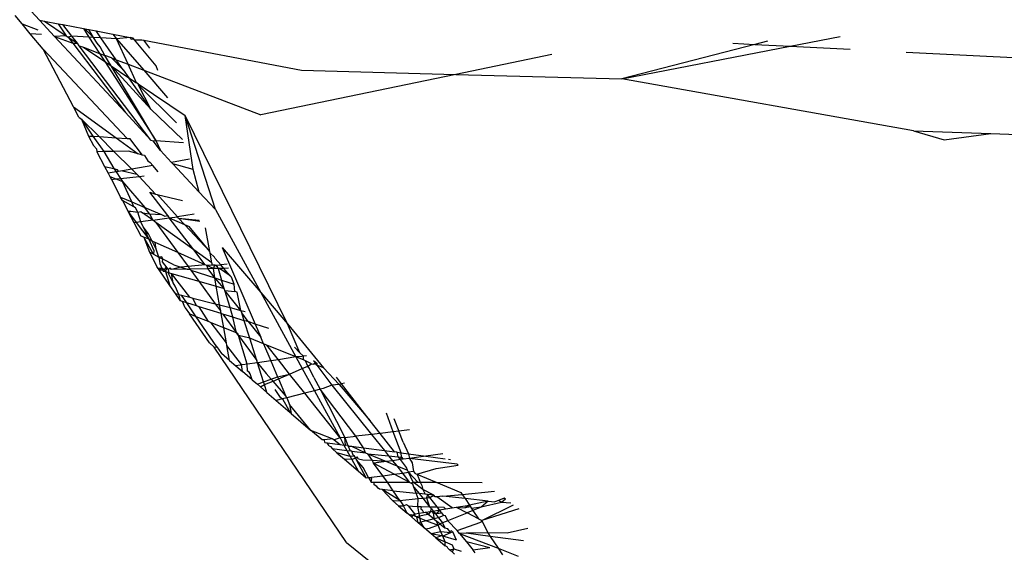
# Model space of a CAD drawing. Units: inches. Extents: x -226 to 211, y -120 to 359.
# Drawn here: x -22 to -21, y 97 to 98 of the extents above; entities that cross this region are included whole.
import ezdxf

# ---------------------------------------------------------------- set-up
doc = ezdxf.new("R2010")
doc.units = ezdxf.units.IN
doc.header["$LTSCALE"] = 5
doc.header["$MEASUREMENT"] = 0
doc.layers.add('C8P_Component', color=7, linetype='Continuous')

# ---------------------------------------------------------------- blocks, each defined once
blk = doc.blocks.new('80004')
for p, q in [((-13.72267, -38.19991), (-13.77551, -38.14301)), ((-13.73744, -38.20313), (-13.74344, -38.19594)), ((-13.72267, -38.19991), (-13.71864, -38.20069)), ((-13.71002, -38.21354), (-13.72267, -38.19991)), ((-13.71864, -38.20069), (-13.70715, -38.20288)), ((-13.71864, -38.20069), (-13.7002, -38.21306)), ((-13.73744, -38.20313), (-13.72416, -38.20817)), ((-13.73062, -38.2113), (-13.73744, -38.20313)), ((-13.70715, -38.20288), (-13.7002, -38.21306)), ((-13.70715, -38.20288), (-13.703, -38.20368)), ((-13.69551, -38.21333), (-13.703, -38.20368)), ((-13.703, -38.20368), (-13.68572, -38.20698)), ((-13.68572, -38.20698), (-13.68109, -38.21416)), ((-13.68572, -38.20698), (-13.68451, -38.20721)), ((-13.67723, -38.21438), (-13.68451, -38.20721)), ((-13.68451, -38.20721), (-13.68129, -38.20783)), ((-13.67723, -38.21438), (-13.68129, -38.20783)), ((-13.68129, -38.20783), (-13.67509, -38.20901)), ((-13.67108, -38.21474), (-13.67509, -38.20901)), ((-13.67509, -38.20901), (-13.66107, -38.21169)), ((-13.72104, -38.21185), (-13.73062, -38.2113)), ((-13.71961, -38.22448), (-13.73062, -38.2113)), ((-13.7002, -38.21306), (-13.71002, -38.21354)), ((-13.65033, -38.27783), (-13.71002, -38.21354)), ((-13.71002, -38.21354), (-13.69463, -38.21939)), ((-13.7002, -38.21306), (-13.69864, -38.2141)), ((-13.69551, -38.21333), (-13.69864, -38.2141)), ((-13.69864, -38.2141), (-13.69463, -38.21939)), ((-13.69864, -38.2141), (-13.69086, -38.21932)), ((-13.69086, -38.21932), (-13.69551, -38.21333)), ((-13.68109, -38.21416), (-13.69551, -38.21333)), ((-13.68109, -38.21416), (-13.67221, -38.2279)), ((-13.67723, -38.21438), (-13.68109, -38.21416)), ((-13.67417, -38.21932), (-13.67723, -38.21438)), ((-13.67108, -38.21474), (-13.67723, -38.21438)), ((-13.65807, -38.23328), (-13.67108, -38.21474)), ((-13.65778, -38.21551), (-13.67108, -38.21474)), ((-13.66107, -38.21169), (-13.65778, -38.21551)), ((-13.66107, -38.21169), (-13.64629, -38.21452)), ((-13.64629, -38.21452), (-13.65778, -38.21551)), ((-13.65778, -38.21551), (-13.63484, -38.2421)), ((-13.64817, -38.23704), (-13.65778, -38.21551)), ((-13.64378, -38.215), (-13.64629, -38.21452)), ((-13.64483, -38.21626), (-13.64629, -38.21452)), ((-13.64378, -38.215), (-13.64483, -38.21626)), ((-13.64263, -38.21639), (-13.64378, -38.215)), ((-13.62441, -38.23834), (-13.64263, -38.21639)), ((-13.64263, -38.21639), (-13.63637, -38.21642)), ((-13.63637, -38.21642), (-13.63493, -38.21669)), ((-13.6297, -38.22353), (-13.63493, -38.21669)), ((-13.63493, -38.21669), (-13.50194, -38.24213)), ((-13.10913, -38.21753), (-13.11978, -38.22029)), ((-13.08978, -38.22182), (-13.04777, -38.21369)), ((-13.64883, -38.29956), (-13.71961, -38.22448)), ((-13.69421, -38.27299), (-13.71961, -38.22448)), ((-13.69463, -38.21939), (-13.69086, -38.21932)), ((-13.69463, -38.21939), (-13.65033, -38.27783)), ((-13.68921, -38.22145), (-13.69086, -38.21932)), ((-13.62882, -38.301), (-13.68921, -38.22145)), ((-13.68921, -38.22145), (-13.68571, -38.22278)), ((-13.68571, -38.22278), (-13.66774, -38.23483)), ((-13.68571, -38.22278), (-13.67221, -38.2279)), ((-13.67154, -38.2224), (-13.67417, -38.21932)), ((-13.66783, -38.22957), (-13.67154, -38.2224)), ((-13.11978, -38.22029), (-13.2318, -38.24929)), ((-13.2318, -38.24929), (-13.08978, -38.22182)), ((-13.13821, -38.21935), (-13.11978, -38.22029)), ((-13.11978, -38.22029), (-13.08978, -38.22182)), ((-13.08978, -38.22182), (-13.03945, -38.22438)), ((-12.99205, -38.22679), (-12.75756, -38.23872)), ((-13.67221, -38.2279), (-13.66774, -38.23483)), ((-13.67221, -38.2279), (-13.66783, -38.22957)), ((-13.66232, -38.23847), (-13.66783, -38.22957)), ((-13.66219, -38.23171), (-13.66783, -38.22957)), ((-13.66774, -38.23483), (-13.66232, -38.23847)), ((-13.66774, -38.23483), (-13.62481, -38.30131)), ((-13.66219, -38.23171), (-13.65216, -38.24171)), ((-13.66219, -38.23171), (-13.65807, -38.23328)), ((-13.65216, -38.24171), (-13.65807, -38.23328)), ((-13.65807, -38.23328), (-13.64817, -38.23704)), ((-13.2909, -38.22891), (-13.37164, -38.24558)), ((-13.62893, -38.27482), (-13.66232, -38.23847)), ((-13.62481, -38.30131), (-13.66232, -38.23847)), ((-13.66232, -38.23847), (-13.64741, -38.24847)), ((-13.65216, -38.24171), (-13.64741, -38.24847)), ((-13.64113, -38.25268), (-13.64817, -38.23704)), ((-13.64817, -38.23704), (-13.63484, -38.2421)), ((-13.63484, -38.2421), (-13.61474, -38.26539)), ((-13.63484, -38.2421), (-13.53623, -38.27956)), ((-13.623, -38.24227), (-13.62441, -38.23834)), ((-13.50194, -38.24213), (-13.37164, -38.24558)), ((-13.62893, -38.27482), (-13.64741, -38.24847)), ((-13.64741, -38.24847), (-13.64113, -38.25268)), ((-13.37164, -38.24558), (-13.53623, -38.27956)), ((-13.37164, -38.24558), (-13.2318, -38.24929)), ((-12.98584, -38.29323), (-13.2318, -38.24929)), ((-13.63971, -38.25364), (-13.64113, -38.25268)), ((-13.63924, -38.25457), (-13.63971, -38.25364)), ((-13.63971, -38.25364), (-13.59984, -38.28039)), ((-13.62893, -38.27482), (-13.63924, -38.25457)), ((-13.63924, -38.25457), (-13.60722, -38.28646)), ((-13.69421, -38.27299), (-13.65826, -38.29898)), ((-13.68964, -38.28173), (-13.69421, -38.27299)), ((-13.60219, -38.30055), (-13.62893, -38.27482)), ((-13.68964, -38.28173), (-13.68724, -38.28343)), ((-13.68724, -38.28343), (-13.67791, -38.29776)), ((-13.67252, -38.29809), (-13.68724, -38.28343)), ((-13.68724, -38.28343), (-13.68136, -38.29754)), ((-13.62882, -38.301), (-13.65033, -38.27783)), ((-13.57443, -38.35958), (-13.59984, -38.28039)), ((-13.59316, -38.32582), (-13.59984, -38.28039)), ((-13.51372, -38.45585), (-13.59984, -38.28039)), ((-12.98584, -38.29323), (-12.96015, -38.30075)), ((-12.98584, -38.29323), (-12.92069, -38.29554)), ((-13.68136, -38.29754), (-13.67791, -38.29776)), ((-13.68136, -38.29754), (-13.67724, -38.30541)), ((-13.67791, -38.29776), (-13.67252, -38.29809)), ((-13.67791, -38.29776), (-13.66843, -38.3107)), ((-13.67252, -38.29809), (-13.65826, -38.29898)), ((-13.66005, -38.31051), (-13.67252, -38.29809)), ((-13.65826, -38.29898), (-13.63948, -38.31255)), ((-13.65826, -38.29898), (-13.64883, -38.29956)), ((-13.64883, -38.29956), (-13.64653, -38.2997)), ((-13.63584, -38.31359), (-13.64653, -38.2997)), ((-13.62882, -38.301), (-13.62709, -38.30151)), ((-13.62709, -38.30151), (-13.62481, -38.30131)), ((-13.6207, -38.30975), (-13.62709, -38.30151)), ((-13.62481, -38.30131), (-13.6207, -38.30975)), ((-13.62481, -38.30131), (-13.60126, -38.30315)), ((-12.96015, -38.30075), (-12.92069, -38.29554)), ((-12.92069, -38.29554), (-12.66024, -38.3048)), ((-13.67724, -38.30541), (-13.67476, -38.30826)), ((-13.67476, -38.30826), (-13.6744, -38.31084)), ((-13.66005, -38.31051), (-13.66843, -38.3107)), ((-13.64762, -38.31022), (-13.66005, -38.31051)), ((-13.64503, -38.32547), (-13.66005, -38.31051)), ((-13.63948, -38.31255), (-13.64762, -38.31022)), ((-13.6207, -38.30975), (-13.61141, -38.31975)), ((-13.66843, -38.3107), (-13.6744, -38.31084)), ((-13.6744, -38.31084), (-13.66797, -38.32311)), ((-13.66843, -38.3107), (-13.66005, -38.32502)), ((-13.63584, -38.31359), (-13.63948, -38.31255)), ((-13.6344, -38.31401), (-13.63584, -38.31359)), ((-13.6344, -38.31401), (-13.6314, -38.31839)), ((-13.6314, -38.31839), (-13.62953, -38.31975)), ((-13.59625, -38.31716), (-13.61141, -38.31975)), ((-13.66797, -38.32311), (-13.66005, -38.32502)), ((-13.66797, -38.32311), (-13.66496, -38.32887)), ((-13.66005, -38.32502), (-13.65751, -38.32563)), ((-13.66005, -38.32502), (-13.65828, -38.32773)), ((-13.65751, -38.32563), (-13.65623, -38.32738)), ((-13.65272, -38.32678), (-13.65623, -38.32738)), ((-13.64503, -38.32547), (-13.65272, -38.32678)), ((-13.65272, -38.32678), (-13.64084, -38.32965)), ((-13.62724, -38.32244), (-13.64503, -38.32547)), ((-13.64084, -38.32965), (-13.64503, -38.32547)), ((-13.62724, -38.32244), (-13.62953, -38.31975)), ((-13.62273, -38.32777), (-13.62724, -38.32244)), ((-13.61035, -38.3209), (-13.61141, -38.31975)), ((-13.59316, -38.32582), (-13.61035, -38.3209)), ((-13.5882, -38.34475), (-13.61035, -38.3209)), ((-13.5882, -38.34475), (-13.59316, -38.32582)), ((-13.65828, -38.32773), (-13.66496, -38.32887)), ((-13.66496, -38.32887), (-13.66344, -38.33178)), ((-13.66344, -38.33178), (-13.65849, -38.33373)), ((-13.66344, -38.33178), (-13.6622, -38.33414)), ((-13.6622, -38.33414), (-13.65849, -38.33373)), ((-13.6622, -38.33414), (-13.65436, -38.34912)), ((-13.65849, -38.33373), (-13.65462, -38.33331)), ((-13.65849, -38.33373), (-13.65291, -38.33594)), ((-13.65623, -38.32738), (-13.65828, -38.32773)), ((-13.65828, -38.32773), (-13.65462, -38.33331)), ((-13.65462, -38.33331), (-13.63888, -38.3316)), ((-13.65462, -38.33331), (-13.65291, -38.33594)), ((-13.63888, -38.3316), (-13.64084, -38.32965)), ((-13.63888, -38.3316), (-13.63464, -38.33114)), ((-13.62491, -38.34645), (-13.63888, -38.3316)), ((-13.64507, -38.35309), (-13.65291, -38.33594)), ((-13.65291, -38.33594), (-13.63393, -38.35785)), ((-13.65292, -38.35187), (-13.65436, -38.34912)), ((-13.65436, -38.34912), (-13.64507, -38.35309)), ((-13.64322, -38.35713), (-13.65292, -38.35187)), ((-13.65292, -38.35187), (-13.64776, -38.36173)), ((-13.62967, -38.34489), (-13.62491, -38.34645)), ((-13.61468, -38.36458), (-13.62967, -38.34489)), ((-13.62491, -38.34645), (-13.62368, -38.34675)), ((-13.62368, -38.34675), (-13.60221, -38.35195)), ((-13.62129, -38.34912), (-13.62368, -38.34675)), ((-13.60652, -38.36555), (-13.62129, -38.34912)), ((-13.57443, -38.35958), (-13.5882, -38.34475)), ((-13.64322, -38.35713), (-13.64507, -38.35309)), ((-13.64507, -38.35309), (-13.63393, -38.35785)), ((-13.64178, -38.35817), (-13.64322, -38.35713)), ((-13.63999, -38.36174), (-13.64178, -38.35817)), ((-13.63393, -38.35785), (-13.61994, -38.36382)), ((-13.63004, -38.36317), (-13.63393, -38.35785)), ((-13.57443, -38.35958), (-13.53632, -38.42939)), ((-13.64838, -38.36053), (-13.64583, -38.3609)), ((-13.64776, -38.36173), (-13.64583, -38.3609)), ((-13.64302, -38.37079), (-13.64776, -38.36173)), ((-13.64776, -38.36173), (-13.64117, -38.37052)), ((-13.64583, -38.3609), (-13.63999, -38.36174)), ((-13.63999, -38.36174), (-13.63744, -38.36129)), ((-13.63736, -38.36997), (-13.63999, -38.36174)), ((-13.63744, -38.36129), (-13.63603, -38.36231)), ((-13.62737, -38.36854), (-13.63736, -38.36997)), ((-13.63603, -38.36231), (-13.63004, -38.36317)), ((-13.62737, -38.36854), (-13.63603, -38.36231)), ((-13.63004, -38.36317), (-13.61994, -38.36382)), ((-13.63004, -38.36317), (-13.62737, -38.36854)), ((-13.62737, -38.36854), (-13.61354, -38.36655)), ((-13.6247, -38.37046), (-13.62737, -38.36854)), ((-13.61994, -38.36382), (-13.61714, -38.36502)), ((-13.61714, -38.36502), (-13.61468, -38.36458)), ((-13.61401, -38.36546), (-13.61468, -38.36458)), ((-13.61468, -38.36458), (-13.61354, -38.36655)), ((-13.61354, -38.36655), (-13.61401, -38.36546)), ((-13.61354, -38.36655), (-13.60652, -38.36555)), ((-13.59266, -38.39351), (-13.61354, -38.36655)), ((-13.61354, -38.36655), (-13.60067, -38.37205)), ((-13.59241, -38.36352), (-13.60652, -38.36555)), ((-13.6055, -38.36669), (-13.60652, -38.36555)), ((-13.60067, -38.37205), (-13.6055, -38.36669)), ((-13.6055, -38.36669), (-13.58754, -38.36926)), ((-13.6055, -38.36669), (-13.58827, -38.3684)), ((-13.64117, -38.37052), (-13.64302, -38.37079)), ((-13.6372, -38.3819), (-13.64302, -38.37079)), ((-13.63736, -38.36997), (-13.64117, -38.37052)), ((-13.64117, -38.37052), (-13.63074, -38.38444)), ((-13.63548, -38.37408), (-13.63736, -38.36997)), ((-13.63089, -38.37992), (-13.63548, -38.37408)), ((-13.63548, -38.37408), (-13.63074, -38.38444)), ((-13.59266, -38.39351), (-13.6247, -38.37046)), ((-13.6247, -38.37046), (-13.60618, -38.39577)), ((-13.57909, -38.39496), (-13.60067, -38.37205)), ((-13.60067, -38.37205), (-13.59659, -38.37379)), ((-13.57909, -38.39496), (-13.59659, -38.37379)), ((-13.57909, -38.39496), (-13.5827, -38.37496)), ((-13.63492, -38.38292), (-13.6372, -38.3819)), ((-13.62671, -38.39719), (-13.63492, -38.38292)), ((-13.63074, -38.38444), (-13.63492, -38.38292)), ((-13.63492, -38.38292), (-13.63013, -38.39541)), ((-13.6278, -38.3861), (-13.63089, -38.37992)), ((-13.63074, -38.38444), (-13.62634, -38.39409)), ((-13.6278, -38.3861), (-13.63074, -38.38444)), ((-13.62437, -38.39296), (-13.6278, -38.3861)), ((-13.62516, -38.38722), (-13.6278, -38.3861)), ((-13.62437, -38.39296), (-13.62516, -38.38722)), ((-13.60618, -38.39577), (-13.62516, -38.38722)), ((-13.6221, -38.39961), (-13.62437, -38.39296)), ((-13.58307, -38.40611), (-13.59266, -38.39351)), ((-13.57737, -38.40451), (-13.59266, -38.39351)), ((-13.56875, -38.39141), (-13.54099, -38.45619)), ((-13.56875, -38.39141), (-13.53632, -38.42939)), ((-13.62671, -38.39719), (-13.63013, -38.39541)), ((-13.63013, -38.39541), (-13.62354, -38.40799)), ((-13.62634, -38.39409), (-13.62671, -38.39719)), ((-13.62671, -38.39719), (-13.6221, -38.39961)), ((-13.61966, -38.39924), (-13.6221, -38.39961)), ((-13.6221, -38.39961), (-13.62134, -38.40502)), ((-13.6221, -38.39961), (-13.61867, -38.4014)), ((-13.61867, -38.4014), (-13.61966, -38.39924)), ((-13.61906, -38.40356), (-13.61867, -38.4014)), ((-13.60957, -38.40615), (-13.61867, -38.4014)), ((-13.58307, -38.40611), (-13.60618, -38.39577)), ((-13.60618, -38.39577), (-13.59749, -38.40765)), ((-13.57885, -38.39632), (-13.57909, -38.39496)), ((-13.57512, -38.39977), (-13.57885, -38.39632)), ((-13.57737, -38.40451), (-13.57885, -38.39632)), ((-13.5748, -38.40082), (-13.57512, -38.39977)), ((-13.56997, -38.406), (-13.5748, -38.40082)), ((-13.62195, -38.41031), (-13.62354, -38.40799)), ((-13.61954, -38.40896), (-13.62274, -38.40916)), ((-13.61954, -38.40896), (-13.62195, -38.41031)), ((-13.62134, -38.40502), (-13.61954, -38.40896)), ((-13.61778, -38.41022), (-13.61954, -38.40896)), ((-13.61954, -38.40896), (-13.61895, -38.41024)), ((-13.61511, -38.4087), (-13.61906, -38.40356)), ((-13.61645, -38.40878), (-13.61778, -38.41022)), ((-13.61511, -38.4087), (-13.61645, -38.40878)), ((-13.61575, -38.41017), (-13.61511, -38.4087)), ((-13.61401, -38.41013), (-13.61511, -38.4087)), ((-13.61268, -38.40855), (-13.61401, -38.41013)), ((-13.61348, -38.41274), (-13.61401, -38.41013)), ((-13.61154, -38.41007), (-13.61268, -38.40855)), ((-13.60372, -38.40802), (-13.61154, -38.41007)), ((-13.59822, -38.40977), (-13.61154, -38.41007)), ((-13.60957, -38.40615), (-13.60372, -38.40802)), ((-13.59749, -38.40765), (-13.60372, -38.40802)), ((-13.60372, -38.40802), (-13.59822, -38.40977)), ((-13.59822, -38.40977), (-13.59597, -38.40972)), ((-13.58307, -38.40611), (-13.59749, -38.40765)), ((-13.59749, -38.40765), (-13.59597, -38.40972)), ((-13.58059, -38.40937), (-13.59597, -38.40972)), ((-13.59597, -38.40972), (-13.59524, -38.41072)), ((-13.58174, -38.4067), (-13.58307, -38.40611)), ((-13.57702, -38.40642), (-13.58174, -38.4067)), ((-13.57602, -38.40926), (-13.58174, -38.4067)), ((-13.58059, -38.40937), (-13.58174, -38.4067)), ((-13.57602, -38.40926), (-13.58059, -38.40937)), ((-13.57509, -38.41714), (-13.58059, -38.40937)), ((-13.57702, -38.40642), (-13.57737, -38.40451)), ((-13.57489, -38.40629), (-13.57702, -38.40642)), ((-13.57602, -38.40926), (-13.57489, -38.40629)), ((-13.57224, -38.40918), (-13.57602, -38.40926)), ((-13.57509, -38.41714), (-13.57602, -38.40926)), ((-13.57489, -38.40629), (-13.56997, -38.406)), ((-13.57263, -38.40793), (-13.57489, -38.40629)), ((-13.57224, -38.40918), (-13.57263, -38.40793)), ((-13.57093, -38.40915), (-13.57224, -38.40918)), ((-13.57224, -38.40918), (-13.56924, -38.41901)), ((-13.56743, -38.40907), (-13.57093, -38.40915)), ((-13.56214, -38.41547), (-13.57093, -38.40915)), ((-13.56463, -38.40568), (-13.56997, -38.406)), ((-13.56743, -38.40907), (-13.56997, -38.406)), ((-13.56345, -38.40898), (-13.56743, -38.40907)), ((-13.56214, -38.41547), (-13.56743, -38.40907)), ((-13.62195, -38.41031), (-13.61895, -38.41024)), ((-13.61292, -38.42345), (-13.62195, -38.41031)), ((-13.61895, -38.41024), (-13.61778, -38.41022)), ((-13.61895, -38.41024), (-13.61847, -38.41131)), ((-13.61847, -38.41131), (-13.61667, -38.41183)), ((-13.61778, -38.41022), (-13.61667, -38.41183)), ((-13.61667, -38.41183), (-13.61575, -38.41017)), ((-13.61667, -38.41183), (-13.61463, -38.41241)), ((-13.61667, -38.41183), (-13.61292, -38.42345)), ((-13.61463, -38.41241), (-13.61348, -38.41274)), ((-13.61019, -38.42128), (-13.61463, -38.41241)), ((-13.61348, -38.41274), (-13.61159, -38.41328)), ((-13.59612, -38.43341), (-13.61159, -38.41328)), ((-13.61019, -38.42128), (-13.61159, -38.41328)), ((-13.61159, -38.41328), (-13.58852, -38.4199)), ((-13.59524, -38.41072), (-13.57509, -38.41714)), ((-13.59524, -38.41072), (-13.58852, -38.4199)), ((-13.57383, -38.42411), (-13.57509, -38.41714)), ((-13.57509, -38.41714), (-13.56924, -38.41901)), ((-13.56709, -38.42605), (-13.57509, -38.41714)), ((-13.56081, -38.41637), (-13.56214, -38.41547)), ((-13.55866, -38.42238), (-13.56081, -38.41637)), ((-13.60821, -38.43031), (-13.61292, -38.42345)), ((-13.60835, -38.42396), (-13.61019, -38.42128)), ((-13.60529, -38.43106), (-13.60835, -38.42396)), ((-13.58852, -38.4199), (-13.57383, -38.42411)), ((-13.58852, -38.4199), (-13.57458, -38.43894)), ((-13.57099, -38.43987), (-13.57383, -38.42411)), ((-13.57383, -38.42411), (-13.56709, -38.42605)), ((-13.56709, -38.42605), (-13.56924, -38.41901)), ((-13.56924, -38.41901), (-13.55866, -38.42238)), ((-13.56655, -38.42782), (-13.56709, -38.42605)), ((-13.55797, -38.42866), (-13.55866, -38.42238)), ((-13.60821, -38.43031), (-13.60529, -38.43106)), ((-13.60398, -38.43645), (-13.60821, -38.43031)), ((-13.60529, -38.43106), (-13.60309, -38.43162)), ((-13.60398, -38.43645), (-13.60529, -38.43106)), ((-13.60309, -38.43162), (-13.59612, -38.43341)), ((-13.59863, -38.43813), (-13.60309, -38.43162)), ((-13.59612, -38.43341), (-13.59357, -38.43407)), ((-13.59357, -38.43407), (-13.57458, -38.43894)), ((-13.59055, -38.44066), (-13.59357, -38.43407)), ((-13.56217, -38.44213), (-13.56655, -38.42782)), ((-13.55296, -38.4445), (-13.56655, -38.42782)), ((-13.56655, -38.42782), (-13.55797, -38.42866)), ((-13.55624, -38.42916), (-13.55797, -38.42866)), ((-13.55296, -38.4445), (-13.55624, -38.42916)), ((-13.53632, -38.42939), (-13.51372, -38.45585)), ((-13.53632, -38.42939), (-13.50673, -38.48359)), ((-13.60233, -38.43697), (-13.60398, -38.43645)), ((-13.59863, -38.43813), (-13.60233, -38.43697)), ((-13.59994, -38.44235), (-13.60233, -38.43697)), ((-13.59994, -38.44235), (-13.59638, -38.44752)), ((-13.59055, -38.44066), (-13.59863, -38.43813)), ((-13.59059, -38.44985), (-13.59863, -38.43813)), ((-13.58804, -38.44145), (-13.59055, -38.44066)), ((-13.56966, -38.44721), (-13.58804, -38.44145)), ((-13.58032, -38.45398), (-13.58804, -38.44145)), ((-13.57458, -38.43894), (-13.57099, -38.43987)), ((-13.57458, -38.43894), (-13.57003, -38.44517)), ((-13.57003, -38.44517), (-13.57099, -38.43987)), ((-13.57099, -38.43987), (-13.56217, -38.44213)), ((-13.55966, -38.45034), (-13.56217, -38.44213)), ((-13.56217, -38.44213), (-13.55296, -38.4445)), ((-13.59059, -38.44985), (-13.59638, -38.44752)), ((-13.57957, -38.47198), (-13.59638, -38.44752)), ((-13.58032, -38.45398), (-13.59059, -38.44985)), ((-13.5732, -38.4752), (-13.59059, -38.44985)), ((-13.56966, -38.44721), (-13.57003, -38.44517)), ((-13.5682, -38.44767), (-13.56966, -38.44721)), ((-13.56751, -38.45913), (-13.56966, -38.44721)), ((-13.55966, -38.45034), (-13.5682, -38.44767)), ((-13.5682, -38.44767), (-13.55659, -38.46353)), ((-13.55659, -38.46353), (-13.55966, -38.45034)), ((-13.55018, -38.45331), (-13.55966, -38.45034)), ((-13.55233, -38.4465), (-13.55296, -38.4445)), ((-13.55296, -38.4445), (-13.54931, -38.44544)), ((-13.55018, -38.45331), (-13.55233, -38.4465)), ((-13.54681, -38.45376), (-13.55233, -38.4465)), ((-13.57794, -38.45494), (-13.58032, -38.45398)), ((-13.56751, -38.45913), (-13.57794, -38.45494)), ((-13.5652, -38.47195), (-13.57794, -38.45494)), ((-13.55659, -38.46353), (-13.56751, -38.45913)), ((-13.5652, -38.47195), (-13.56751, -38.45913)), ((-13.54554, -38.46797), (-13.55018, -38.45331)), ((-13.54681, -38.45376), (-13.55018, -38.45331)), ((-13.54099, -38.45619), (-13.54681, -38.45376)), ((-13.54681, -38.45376), (-13.53632, -38.4671)), ((-13.54099, -38.45619), (-13.53632, -38.4671)), ((-13.52932, -38.45985), (-13.54099, -38.45619)), ((-13.50334, -38.48027), (-13.51372, -38.45585)), ((-13.51372, -38.45585), (-13.48332, -38.49301)), ((-13.5555, -38.46397), (-13.55659, -38.46353)), ((-13.55495, -38.46578), (-13.55659, -38.46353)), ((-13.55495, -38.46578), (-13.5555, -38.46397)), ((-13.54554, -38.46797), (-13.55495, -38.46578)), ((-13.54757, -38.48991), (-13.55495, -38.46578)), ((-13.55495, -38.46578), (-13.53961, -38.48674)), ((-13.53961, -38.48674), (-13.54554, -38.46797)), ((-13.53394, -38.47264), (-13.54554, -38.46797)), ((-13.53394, -38.47264), (-13.53632, -38.4671)), ((-13.57957, -38.47198), (-13.57561, -38.47539)), ((-13.57561, -38.47539), (-13.5732, -38.4752)), ((-13.46403, -38.64013), (-13.57561, -38.47539)), ((-13.5732, -38.4752), (-13.56941, -38.48072)), ((-13.56479, -38.47418), (-13.5652, -38.47195)), ((-13.55246, -38.49023), (-13.56479, -38.47418)), ((-13.56255, -38.48663), (-13.56479, -38.47418)), ((-13.53104, -38.47381), (-13.53394, -38.47264)), ((-13.53394, -38.47264), (-13.52777, -38.48705)), ((-13.52135, -38.48613), (-13.53104, -38.47381)), ((-13.50673, -38.48359), (-13.53104, -38.47381)), ((-13.50334, -38.48027), (-13.50767, -38.47546)), ((-13.56255, -38.48663), (-13.56941, -38.48072)), ((-13.50673, -38.48359), (-13.52135, -38.48613)), ((-13.50173, -38.4833), (-13.50673, -38.48359)), ((-13.50673, -38.48359), (-13.50132, -38.4935)), ((-13.50018, -38.48623), (-13.50673, -38.48359)), ((-13.50034, -38.4831), (-13.50334, -38.48027)), ((-13.50034, -38.4831), (-13.50173, -38.4833)), ((-13.49761, -38.48271), (-13.50034, -38.4831)), ((-13.50018, -38.48623), (-13.50034, -38.4831)), ((-13.56255, -38.48663), (-13.55713, -38.49129)), ((-13.55357, -38.49077), (-13.55713, -38.49129)), ((-13.55713, -38.49129), (-13.5515, -38.49613)), ((-13.55246, -38.49023), (-13.55357, -38.49077)), ((-13.55134, -38.49045), (-13.55246, -38.49023)), ((-13.5515, -38.49613), (-13.55246, -38.49023)), ((-13.54757, -38.48991), (-13.55134, -38.49045)), ((-13.539, -38.48867), (-13.54757, -38.48991)), ((-13.54747, -38.49562), (-13.54757, -38.48991)), ((-13.539, -38.48867), (-13.53961, -38.48674)), ((-13.52777, -38.48705), (-13.539, -38.48867)), ((-13.53388, -38.50485), (-13.539, -38.48867)), ((-13.539, -38.48867), (-13.53159, -38.4977)), ((-13.52135, -38.48613), (-13.52777, -38.48705)), ((-13.52777, -38.48705), (-13.52206, -38.50037)), ((-13.51191, -38.49814), (-13.52135, -38.48613)), ((-13.50132, -38.4935), (-13.49665, -38.49145)), ((-13.49847, -38.48691), (-13.50018, -38.48623)), ((-13.49665, -38.49145), (-13.49847, -38.48691)), ((-13.49359, -38.4896), (-13.49847, -38.48691)), ((-13.49665, -38.49145), (-13.49359, -38.4896)), ((-13.49522, -38.49353), (-13.49665, -38.49145)), ((-13.49359, -38.4896), (-13.49145, -38.48974)), ((-13.49191, -38.48682), (-13.48996, -38.48822)), ((-13.49145, -38.48974), (-13.48996, -38.48822)), ((-13.49145, -38.48974), (-13.49005, -38.48927)), ((-13.49005, -38.48927), (-13.48899, -38.48892)), ((-13.48892, -38.49076), (-13.49005, -38.48927)), ((-13.48996, -38.48822), (-13.48899, -38.48892)), ((-13.48899, -38.48892), (-13.48892, -38.49076)), ((-13.48892, -38.49076), (-13.47622, -38.50751)), ((-13.48332, -38.49301), (-13.48892, -38.49076)), ((-13.48332, -38.49301), (-13.47014, -38.50688)), ((-13.54359, -38.50293), (-13.5515, -38.49613)), ((-13.54612, -38.49668), (-13.54747, -38.49562)), ((-13.54508, -38.49807), (-13.54612, -38.49668)), ((-13.54359, -38.50293), (-13.54508, -38.49807)), ((-13.52744, -38.50241), (-13.53159, -38.4977)), ((-13.52744, -38.50241), (-13.52206, -38.50037)), ((-13.52206, -38.50037), (-13.51191, -38.49814)), ((-13.52206, -38.50037), (-13.52126, -38.50224)), ((-13.52126, -38.50224), (-13.51191, -38.49814)), ((-13.51191, -38.49814), (-13.50132, -38.4935)), ((-13.49917, -38.51434), (-13.51191, -38.49814)), ((-13.50132, -38.4935), (-13.49107, -38.51226)), ((-13.49147, -38.50119), (-13.49522, -38.49353)), ((-13.49147, -38.50119), (-13.4861, -38.51098)), ((-13.46814, -38.50637), (-13.47239, -38.50089)), ((-13.54359, -38.50293), (-13.53908, -38.50681)), ((-13.53908, -38.50681), (-13.53388, -38.50485)), ((-13.53908, -38.50681), (-13.53658, -38.50896)), ((-13.53658, -38.50896), (-13.53323, -38.50691)), ((-13.53658, -38.50896), (-13.53108, -38.51369)), ((-13.53388, -38.50485), (-13.52744, -38.50241)), ((-13.53323, -38.50691), (-13.53388, -38.50485)), ((-13.53323, -38.50691), (-13.52582, -38.50425)), ((-13.53108, -38.51369), (-13.53323, -38.50691)), ((-13.52582, -38.50425), (-13.52744, -38.50241)), ((-13.52582, -38.50425), (-13.52126, -38.50224)), ((-13.51525, -38.51626), (-13.52582, -38.50425)), ((-13.52126, -38.50224), (-13.51525, -38.51626)), ((-13.47622, -38.50751), (-13.4837, -38.51037)), ((-13.47014, -38.50688), (-13.47622, -38.50751)), ((-13.47622, -38.50751), (-13.4429, -38.54898)), ((-13.46814, -38.50637), (-13.47014, -38.50688)), ((-13.47014, -38.50688), (-13.44389, -38.53761)), ((-13.46567, -38.50573), (-13.46814, -38.50637)), ((-13.44389, -38.53761), (-13.46814, -38.50637)), ((-13.53108, -38.51369), (-13.52316, -38.52051)), ((-13.52426, -38.51132), (-13.52048, -38.51702)), ((-13.52048, -38.51702), (-13.51782, -38.51914)), ((-13.51439, -38.51825), (-13.51525, -38.51626)), ((-13.49917, -38.51434), (-13.51439, -38.51825)), ((-13.49107, -38.51226), (-13.49917, -38.51434)), ((-13.46937, -38.55201), (-13.49917, -38.51434)), ((-13.4861, -38.51098), (-13.49107, -38.51226)), ((-13.49107, -38.51226), (-13.46937, -38.55201)), ((-13.4837, -38.51037), (-13.4861, -38.51098)), ((-13.4861, -38.51098), (-13.46548, -38.55157)), ((-13.45622, -38.55051), (-13.4861, -38.51098)), ((-13.51782, -38.51914), (-13.52316, -38.52051)), ((-13.52316, -38.52051), (-13.51153, -38.53051)), ((-13.51439, -38.51825), (-13.51782, -38.51914)), ((-13.51782, -38.51914), (-13.51153, -38.53051)), ((-13.51439, -38.51825), (-13.51206, -38.52371)), ((-13.51206, -38.52371), (-13.51061, -38.5313)), ((-13.49425, -38.54538), (-13.51206, -38.52371)), ((-13.51153, -38.53051), (-13.51061, -38.5313)), ((-13.51061, -38.5313), (-13.49425, -38.54538)), ((-13.42448, -38.54688), (-13.43031, -38.53122)), ((-13.43571, -38.54816), (-13.44389, -38.53761)), ((-13.42417, -38.53565), (-13.4197, -38.54633)), ((-13.49425, -38.54538), (-13.48696, -38.5484)), ((-13.48452, -38.55374), (-13.49425, -38.54538)), ((-13.48696, -38.5484), (-13.4755, -38.55271)), ((-13.46548, -38.55157), (-13.45622, -38.55051)), ((-13.4429, -38.54898), (-13.45622, -38.55051)), ((-13.44956, -38.56023), (-13.45622, -38.55051)), ((-13.43571, -38.54816), (-13.4429, -38.54898)), ((-13.4429, -38.54898), (-13.43193, -38.56263)), ((-13.42448, -38.54688), (-13.43571, -38.54816)), ((-13.4236, -38.56376), (-13.43571, -38.54816)), ((-13.4197, -38.54633), (-13.42448, -38.54688)), ((-13.41791, -38.56454), (-13.42448, -38.54688)), ((-13.41077, -38.54531), (-13.4197, -38.54633)), ((-13.41605, -38.55565), (-13.4197, -38.54633)), ((-13.48246, -38.55351), (-13.48452, -38.55374)), ((-13.4755, -38.55271), (-13.48246, -38.55351)), ((-13.48212, -38.55581), (-13.48246, -38.55351)), ((-13.48212, -38.55581), (-13.48021, -38.55607)), ((-13.48021, -38.55607), (-13.46942, -38.55753)), ((-13.47869, -38.55876), (-13.48021, -38.55607)), ((-13.47869, -38.55876), (-13.4774, -38.55926)), ((-13.4774, -38.55926), (-13.47605, -38.56103)), ((-13.4755, -38.55271), (-13.47435, -38.55362)), ((-13.46937, -38.55201), (-13.47435, -38.55362)), ((-13.47435, -38.55362), (-13.46942, -38.55753)), ((-13.46942, -38.55753), (-13.46611, -38.55798)), ((-13.46548, -38.55157), (-13.46937, -38.55201)), ((-13.46937, -38.55201), (-13.46611, -38.55798)), ((-13.46611, -38.55798), (-13.4636, -38.56259)), ((-13.46611, -38.55798), (-13.4647, -38.55817)), ((-13.46548, -38.55157), (-13.4627, -38.55845)), ((-13.4647, -38.55817), (-13.46548, -38.55157)), ((-13.4627, -38.55845), (-13.4647, -38.55817)), ((-13.4627, -38.55845), (-13.46098, -38.56292)), ((-13.4627, -38.55845), (-13.46158, -38.55891)), ((-13.46158, -38.55891), (-13.45987, -38.55883)), ((-13.45987, -38.55883), (-13.44956, -38.56023)), ((-13.45987, -38.55883), (-13.44799, -38.56454)), ((-13.41605, -38.55565), (-13.41172, -38.56538)), ((-13.47605, -38.56103), (-13.47208, -38.56444)), ((-13.47605, -38.56103), (-13.4636, -38.56259)), ((-13.46081, -38.56769), (-13.47208, -38.56444)), ((-13.47208, -38.56444), (-13.46574, -38.5699)), ((-13.4636, -38.56259), (-13.46098, -38.56292)), ((-13.4636, -38.56259), (-13.46081, -38.56769)), ((-13.45935, -38.56312), (-13.46098, -38.56292)), ((-13.45714, -38.56727), (-13.46081, -38.56769)), ((-13.46081, -38.56769), (-13.45942, -38.57023)), ((-13.45823, -38.56641), (-13.45935, -38.56312)), ((-13.45935, -38.56312), (-13.44799, -38.56454)), ((-13.45714, -38.56727), (-13.45823, -38.56641)), ((-13.45622, -38.56901), (-13.45714, -38.56727)), ((-13.44956, -38.56023), (-13.43193, -38.56263)), ((-13.44799, -38.56454), (-13.44956, -38.56023)), ((-13.44799, -38.56454), (-13.44607, -38.56534)), ((-13.44607, -38.56534), (-13.42843, -38.56698)), ((-13.44607, -38.56534), (-13.43026, -38.57189)), ((-13.44209, -38.57114), (-13.44607, -38.56534)), ((-13.43193, -38.56263), (-13.42843, -38.56698)), ((-13.43193, -38.56263), (-13.4236, -38.56376)), ((-13.42843, -38.56698), (-13.42506, -38.57118)), ((-13.42843, -38.56698), (-13.42032, -38.568)), ((-13.42129, -38.56408), (-13.4236, -38.56376)), ((-13.42032, -38.568), (-13.42129, -38.56408)), ((-13.42129, -38.56408), (-13.41791, -38.56454)), ((-13.41766, -38.56833), (-13.41791, -38.56454)), ((-13.41791, -38.56454), (-13.41172, -38.56538)), ((-13.41172, -38.56538), (-13.41073, -38.56923)), ((-13.41172, -38.56538), (-13.39707, -38.56737)), ((-13.39707, -38.56737), (-13.41073, -38.56923)), ((-13.38285, -38.56544), (-13.39707, -38.56737)), ((-13.39707, -38.56737), (-13.38065, -38.5696)), ((-13.45942, -38.57023), (-13.46574, -38.5699)), ((-13.46574, -38.5699), (-13.45417, -38.57985)), ((-13.45622, -38.56901), (-13.45942, -38.57023)), ((-13.45942, -38.57023), (-13.45417, -38.57985)), ((-13.45483, -38.56803), (-13.45622, -38.56901)), ((-13.45546, -38.57044), (-13.45622, -38.56901)), ((-13.44735, -38.58572), (-13.45546, -38.57044)), ((-13.44993, -38.57697), (-13.45546, -38.57044)), ((-13.45378, -38.56994), (-13.45483, -38.56803)), ((-13.45032, -38.57071), (-13.45378, -38.56994)), ((-13.44209, -38.57114), (-13.45032, -38.57071)), ((-13.44111, -38.57336), (-13.44209, -38.57114)), ((-13.43026, -38.57189), (-13.44209, -38.57114)), ((-13.43026, -38.57189), (-13.44111, -38.57336)), ((-13.42377, -38.58256), (-13.44111, -38.57336)), ((-13.43339, -38.58385), (-13.44111, -38.57336)), ((-13.42506, -38.57118), (-13.43026, -38.57189)), ((-13.43026, -38.57189), (-13.42162, -38.57546)), ((-13.41854, -38.57029), (-13.42506, -38.57118)), ((-13.42506, -38.57118), (-13.42162, -38.57546)), ((-13.42162, -38.57546), (-13.41668, -38.58161)), ((-13.42162, -38.57546), (-13.41243, -38.57927)), ((-13.41854, -38.57029), (-13.42032, -38.568)), ((-13.42032, -38.568), (-13.41766, -38.56833)), ((-13.41854, -38.57029), (-13.41766, -38.56833)), ((-13.41625, -38.56998), (-13.41854, -38.57029)), ((-13.41685, -38.57246), (-13.41854, -38.57029)), ((-13.41766, -38.56833), (-13.41625, -38.56998)), ((-13.41331, -38.57691), (-13.41685, -38.57246)), ((-13.41073, -38.56923), (-13.41625, -38.56998)), ((-13.41073, -38.56923), (-13.40857, -38.5729)), ((-13.3707, -38.5742), (-13.41073, -38.56923)), ((-13.40857, -38.5729), (-13.40738, -38.58036)), ((-13.38848, -38.57783), (-13.36967, -38.57494)), ((-13.378, -38.56996), (-13.37624, -38.5702)), ((-13.36967, -38.57494), (-13.3707, -38.5742)), ((-13.45417, -38.57985), (-13.44735, -38.58572)), ((-13.44528, -38.58544), (-13.44993, -38.57697)), ((-13.44528, -38.58544), (-13.43339, -38.58385)), ((-13.43339, -38.58385), (-13.42377, -38.58256)), ((-13.4294, -38.58928), (-13.43339, -38.58385)), ((-13.42377, -38.58256), (-13.41668, -38.58161)), ((-13.41122, -38.58922), (-13.42377, -38.58256)), ((-13.41668, -38.58161), (-13.4118, -38.58096)), ((-13.41668, -38.58161), (-13.41122, -38.58922)), ((-13.41243, -38.57927), (-13.41331, -38.57691)), ((-13.4118, -38.58096), (-13.41243, -38.57927)), ((-13.40738, -38.58036), (-13.4118, -38.58096)), ((-13.40768, -38.5892), (-13.4118, -38.58096)), ((-13.40385, -38.58922), (-13.4118, -38.58096)), ((-13.40738, -38.58036), (-13.40607, -38.58191)), ((-13.40607, -38.58191), (-13.40478, -38.58244)), ((-13.40478, -38.58244), (-13.38848, -38.57783)), ((-13.40478, -38.58244), (-13.40356, -38.58484)), ((-13.40478, -38.58244), (-13.38827, -38.58928)), ((-13.44735, -38.58572), (-13.44528, -38.58544)), ((-13.44528, -38.58544), (-13.44315, -38.58933)), ((-13.44258, -38.58631), (-13.44528, -38.58544)), ((-13.44315, -38.58933), (-13.44258, -38.58631)), ((-13.44315, -38.58933), (-13.44062, -38.58932)), ((-13.44075, -38.5914), (-13.44062, -38.58932)), ((-13.43828, -38.5929), (-13.44075, -38.5914)), ((-13.44062, -38.58932), (-13.4294, -38.58928)), ((-13.4294, -38.58928), (-13.41122, -38.58922)), ((-13.42472, -38.59652), (-13.4294, -38.58928)), ((-13.41122, -38.58922), (-13.41008, -38.58982)), ((-13.41008, -38.58982), (-13.40768, -38.5892)), ((-13.41008, -38.58982), (-13.40811, -38.59086)), ((-13.40811, -38.59086), (-13.40768, -38.5892)), ((-13.40714, -38.59348), (-13.40811, -38.59086)), ((-13.40768, -38.5892), (-13.40385, -38.58922)), ((-13.39969, -38.59533), (-13.40768, -38.5892)), ((-13.40385, -38.58922), (-13.40173, -38.58923)), ((-13.40356, -38.58484), (-13.40173, -38.58923)), ((-13.40173, -38.58923), (-13.40048, -38.59219)), ((-13.40173, -38.58923), (-13.38827, -38.58928)), ((-13.40048, -38.59219), (-13.39969, -38.59533)), ((-13.38827, -38.58928), (-13.34958, -38.58943)), ((-13.38827, -38.58928), (-13.36757, -38.59785)), ((-13.43735, -38.59432), (-13.43828, -38.5929)), ((-13.43626, -38.59525), (-13.43735, -38.59432)), ((-13.43401, -38.5955), (-13.43626, -38.59525)), ((-13.42472, -38.59652), (-13.43401, -38.5955)), ((-13.41909, -38.60459), (-13.43401, -38.5955)), ((-13.43401, -38.5955), (-13.42555, -38.60447)), ((-13.41909, -38.60459), (-13.42472, -38.59652)), ((-13.42472, -38.59652), (-13.40521, -38.59865)), ((-13.40521, -38.59865), (-13.40714, -38.59348)), ((-13.40714, -38.59348), (-13.40277, -38.59892)), ((-13.40277, -38.59892), (-13.40521, -38.59865)), ((-13.40356, -38.60311), (-13.40521, -38.59865)), ((-13.40277, -38.59892), (-13.3997, -38.60274)), ((-13.3976, -38.59948), (-13.40277, -38.59892)), ((-13.39969, -38.59533), (-13.3976, -38.59948)), ((-13.39039, -38.60027), (-13.39969, -38.59533)), ((-13.39573, -38.59969), (-13.3976, -38.59948)), ((-13.39573, -38.59969), (-13.39637, -38.60242)), ((-13.39039, -38.60027), (-13.39573, -38.59969)), ((-13.3938, -38.60217), (-13.39573, -38.59969)), ((-13.3938, -38.60217), (-13.39039, -38.60027)), ((-13.38914, -38.60173), (-13.39039, -38.60027)), ((-13.38271, -38.60111), (-13.36643, -38.59956)), ((-13.36757, -38.59785), (-13.36643, -38.59956)), ((-13.36643, -38.59956), (-13.33915, -38.59694)), ((-13.36643, -38.59956), (-13.36403, -38.60316)), ((-13.42555, -38.60447), (-13.42365, -38.60503)), ((-13.42555, -38.60447), (-13.42477, -38.60514)), ((-13.42477, -38.60514), (-13.42365, -38.60503)), ((-13.42477, -38.60514), (-13.42011, -38.60915)), ((-13.42365, -38.60503), (-13.41909, -38.60459)), ((-13.42011, -38.60915), (-13.41598, -38.60928)), ((-13.42011, -38.60915), (-13.41291, -38.61534)), ((-13.41909, -38.60459), (-13.40356, -38.60311)), ((-13.41909, -38.60459), (-13.41769, -38.60678)), ((-13.41769, -38.60678), (-13.41598, -38.60928)), ((-13.41598, -38.60928), (-13.41345, -38.60803)), ((-13.41291, -38.61534), (-13.41598, -38.60928)), ((-13.41345, -38.60803), (-13.41159, -38.60916)), ((-13.41159, -38.60916), (-13.40839, -38.60952)), ((-13.40641, -38.6161), (-13.41159, -38.60916)), ((-13.40371, -38.60966), (-13.40356, -38.60311)), ((-13.40356, -38.60311), (-13.3997, -38.60274)), ((-13.3997, -38.60274), (-13.39637, -38.60242)), ((-13.3997, -38.60274), (-13.39389, -38.60997)), ((-13.39637, -38.60242), (-13.3938, -38.60217)), ((-13.39637, -38.60242), (-13.39389, -38.60997)), ((-13.3876, -38.61016), (-13.3938, -38.60217)), ((-13.38786, -38.60161), (-13.38914, -38.60173)), ((-13.38271, -38.60111), (-13.38786, -38.60161)), ((-13.37494, -38.61098), (-13.38786, -38.60161)), ((-13.36403, -38.60316), (-13.38271, -38.60111)), ((-13.37142, -38.61033), (-13.36039, -38.60862)), ((-13.36403, -38.60316), (-13.36039, -38.60862)), ((-13.34452, -38.60529), (-13.36403, -38.60316)), ((-13.36039, -38.60862), (-13.36378, -38.6109)), ((-13.34452, -38.60529), (-13.36039, -38.60862)), ((-13.36039, -38.60862), (-13.35948, -38.60998)), ((-13.34452, -38.60529), (-13.35029, -38.61037)), ((-13.33338, -38.60651), (-13.35029, -38.61037)), ((-13.34998, -38.6217), (-13.32308, -38.60852)), ((-13.34452, -38.60529), (-13.33897, -38.6059)), ((-13.33569, -38.6046), (-13.33897, -38.6059)), ((-13.33106, -38.60277), (-13.33569, -38.6046)), ((-13.33338, -38.60651), (-13.33569, -38.6046)), ((-13.32984, -38.60365), (-13.33338, -38.60651)), ((-13.32533, -38.60691), (-13.33338, -38.60651)), ((-13.32984, -38.60365), (-13.33106, -38.60277)), ((-13.41114, -38.61687), (-13.41291, -38.61534)), ((-13.41114, -38.61687), (-13.4096, -38.61662)), ((-13.40918, -38.61855), (-13.41114, -38.61687)), ((-13.4096, -38.61662), (-13.40812, -38.61719)), ((-13.40812, -38.61719), (-13.40918, -38.61855)), ((-13.40839, -38.60952), (-13.40371, -38.60966)), ((-13.40812, -38.61719), (-13.40641, -38.6161)), ((-13.40582, -38.61808), (-13.40812, -38.61719)), ((-13.40641, -38.6161), (-13.39916, -38.61492)), ((-13.40582, -38.61808), (-13.40641, -38.6161)), ((-13.39837, -38.61705), (-13.40458, -38.61856)), ((-13.40371, -38.60966), (-13.40109, -38.60974)), ((-13.40135, -38.62288), (-13.40371, -38.60966)), ((-13.40109, -38.60974), (-13.40124, -38.61162)), ((-13.40124, -38.61162), (-13.40003, -38.61258)), ((-13.40109, -38.60974), (-13.39389, -38.60997)), ((-13.40003, -38.61258), (-13.39916, -38.61492)), ((-13.39916, -38.61492), (-13.39743, -38.61464)), ((-13.39499, -38.61658), (-13.39837, -38.61705)), ((-13.39743, -38.61464), (-13.39327, -38.61396)), ((-13.39499, -38.61658), (-13.39743, -38.61464)), ((-13.39327, -38.61396), (-13.39499, -38.61658)), ((-13.39042, -38.62021), (-13.39499, -38.61658)), ((-13.39389, -38.60997), (-13.3876, -38.61016)), ((-13.39389, -38.60997), (-13.39242, -38.6118)), ((-13.39327, -38.61396), (-13.39242, -38.6118)), ((-13.39327, -38.61396), (-13.39098, -38.61359)), ((-13.39126, -38.61455), (-13.39327, -38.61396)), ((-13.39242, -38.6118), (-13.39098, -38.61359)), ((-13.38988, -38.61496), (-13.39126, -38.61455)), ((-13.39066, -38.61598), (-13.39126, -38.61455)), ((-13.39098, -38.61359), (-13.38562, -38.61272)), ((-13.39098, -38.61359), (-13.38988, -38.61496)), ((-13.38988, -38.61496), (-13.39066, -38.61598)), ((-13.39066, -38.61598), (-13.39042, -38.62021)), ((-13.38988, -38.61496), (-13.38778, -38.61558)), ((-13.38988, -38.61496), (-13.38645, -38.61923)), ((-13.38562, -38.61272), (-13.38778, -38.61558)), ((-13.38778, -38.61558), (-13.38383, -38.61503)), ((-13.3876, -38.61016), (-13.38178, -38.61034)), ((-13.38562, -38.61272), (-13.3876, -38.61016)), ((-13.38211, -38.61725), (-13.38645, -38.61923)), ((-13.38562, -38.61272), (-13.38047, -38.61188)), ((-13.38383, -38.61503), (-13.38562, -38.61272)), ((-13.38383, -38.61503), (-13.38211, -38.61725)), ((-13.38039, -38.61775), (-13.38211, -38.61725)), ((-13.38178, -38.61034), (-13.38047, -38.61188)), ((-13.38047, -38.61188), (-13.37494, -38.61098)), ((-13.37763, -38.62118), (-13.36235, -38.61514)), ((-13.37494, -38.61098), (-13.37142, -38.61033)), ((-13.37142, -38.61033), (-13.36378, -38.6109)), ((-13.37142, -38.61033), (-13.36235, -38.61514)), ((-13.35948, -38.60998), (-13.36378, -38.6109)), ((-13.35735, -38.61317), (-13.36235, -38.61514)), ((-13.35258, -38.62032), (-13.36235, -38.61514)), ((-13.35948, -38.60998), (-13.35846, -38.61151)), ((-13.35029, -38.61037), (-13.35846, -38.61151)), ((-13.35846, -38.61151), (-13.35735, -38.61317)), ((-13.35029, -38.61037), (-13.35735, -38.61317)), ((-13.35735, -38.61317), (-13.35258, -38.62032)), ((-13.31863, -38.61174), (-13.34998, -38.6217)), ((-13.40918, -38.61855), (-13.40352, -38.62342)), ((-13.40458, -38.61856), (-13.40582, -38.61808)), ((-13.40352, -38.62342), (-13.40458, -38.61856)), ((-13.40458, -38.61856), (-13.39663, -38.62173)), ((-13.40135, -38.62288), (-13.40352, -38.62342)), ((-13.39859, -38.62766), (-13.40352, -38.62342)), ((-13.39663, -38.62173), (-13.40135, -38.62288)), ((-13.39859, -38.62766), (-13.40135, -38.62288)), ((-13.39042, -38.62021), (-13.39663, -38.62173)), ((-13.39663, -38.62173), (-13.38667, -38.62547)), ((-13.38667, -38.62547), (-13.39417, -38.62831)), ((-13.38645, -38.61923), (-13.39042, -38.62021)), ((-13.39042, -38.62021), (-13.38812, -38.62203)), ((-13.38667, -38.62547), (-13.38812, -38.62203)), ((-13.38522, -38.62432), (-13.38812, -38.62203)), ((-13.38667, -38.62547), (-13.38522, -38.62432)), ((-13.38434, -38.63101), (-13.38667, -38.62547)), ((-13.38645, -38.61923), (-13.38303, -38.62348)), ((-13.38303, -38.62348), (-13.38522, -38.62432)), ((-13.38522, -38.62432), (-13.38104, -38.62764)), ((-13.37859, -38.62178), (-13.38303, -38.62348)), ((-13.38303, -38.62348), (-13.38104, -38.62764)), ((-13.37859, -38.62178), (-13.38039, -38.61775)), ((-13.37859, -38.62178), (-13.3706, -38.62992)), ((-13.3706, -38.62992), (-13.3508, -38.62299)), ((-13.35258, -38.62032), (-13.34998, -38.6217)), ((-13.34998, -38.6217), (-13.3508, -38.62299)), ((-13.34998, -38.6217), (-13.34482, -38.63195)), ((-13.39633, -38.62961), (-13.39859, -38.62766)), ((-13.39715, -38.6289), (-13.39859, -38.62766)), ((-13.39417, -38.62831), (-13.39715, -38.6289)), ((-13.39633, -38.62961), (-13.39715, -38.6289)), ((-13.39245, -38.63294), (-13.39633, -38.62961)), ((-13.38434, -38.63101), (-13.39245, -38.63294)), ((-13.38391, -38.63458), (-13.39245, -38.63294)), ((-13.38864, -38.63622), (-13.39245, -38.63294)), ((-13.37626, -38.63191), (-13.38434, -38.63101)), ((-13.38269, -38.63492), (-13.38434, -38.63101)), ((-13.37626, -38.63191), (-13.38269, -38.63492)), ((-13.38104, -38.62764), (-13.37908, -38.6284)), ((-13.37908, -38.6284), (-13.37713, -38.63083)), ((-13.37713, -38.63083), (-13.3749, -38.63002)), ((-13.37713, -38.63083), (-13.37626, -38.63191)), ((-13.37435, -38.63125), (-13.37626, -38.63191)), ((-13.37126, -38.63814), (-13.37435, -38.63125)), ((-13.36855, -38.63247), (-13.3706, -38.62992)), ((-13.3631, -38.63222), (-13.36855, -38.63247)), ((-13.36855, -38.63247), (-13.36281, -38.6396)), ((-13.36855, -38.63247), (-13.33613, -38.64498)), ((-13.34482, -38.63195), (-13.3631, -38.63222)), ((-13.3428, -38.63498), (-13.3631, -38.63222)), ((-13.32842, -38.63235), (-13.34482, -38.63195)), ((-13.34482, -38.63195), (-13.3428, -38.63498)), ((-13.31117, -38.62823), (-13.32842, -38.63235)), ((-13.46403, -38.64013), (-13.34038, -38.73892)), ((-13.38391, -38.63458), (-13.38864, -38.63622)), ((-13.38864, -38.63622), (-13.38076, -38.6395)), ((-13.38864, -38.63622), (-13.38088, -38.6429)), ((-13.38269, -38.63492), (-13.38391, -38.63458)), ((-13.37126, -38.63814), (-13.38269, -38.63492)), ((-13.38076, -38.6395), (-13.38269, -38.63492)), ((-13.38088, -38.6429), (-13.38076, -38.6395)), ((-13.38076, -38.6395), (-13.37485, -38.64222)), ((-13.37485, -38.64222), (-13.37353, -38.64545)), ((-13.36281, -38.6396), (-13.35722, -38.64654)), ((-13.343, -38.64458), (-13.36281, -38.6396)), ((-13.31477, -38.63878), (-13.3428, -38.63498)), ((-13.3428, -38.63498), (-13.33613, -38.64498)), ((-13.37902, -38.64365), (-13.38088, -38.6429)), ((-13.37846, -38.64498), (-13.37902, -38.64365)), ((-13.37706, -38.64618), (-13.37846, -38.64498)), ((-13.37706, -38.64618), (-13.37353, -38.64545)), ((-13.37487, -38.64807), (-13.37706, -38.64618)), ((-13.37353, -38.64545), (-13.37487, -38.64807)), ((-13.37487, -38.64807), (-13.37283, -38.64982)), ((-13.37353, -38.64545), (-13.36714, -38.64732)), ((-13.343, -38.64458), (-13.35722, -38.64654)), ((-13.35544, -38.64875), (-13.35722, -38.64654)), ((-13.33613, -38.64498), (-13.31914, -38.65154)), ((-13.33613, -38.64498), (-13.33244, -38.65052))]:
    blk.add_line(p, q)

msp = doc.modelspace()

# ---------------------------------------------------------------- block references
at = {"layer": 'C8P_Component'}
msp.add_blockref('80004', (-7.82737, 135.74599), dxfattribs=at)

doc.saveas('drawing.dxf')
